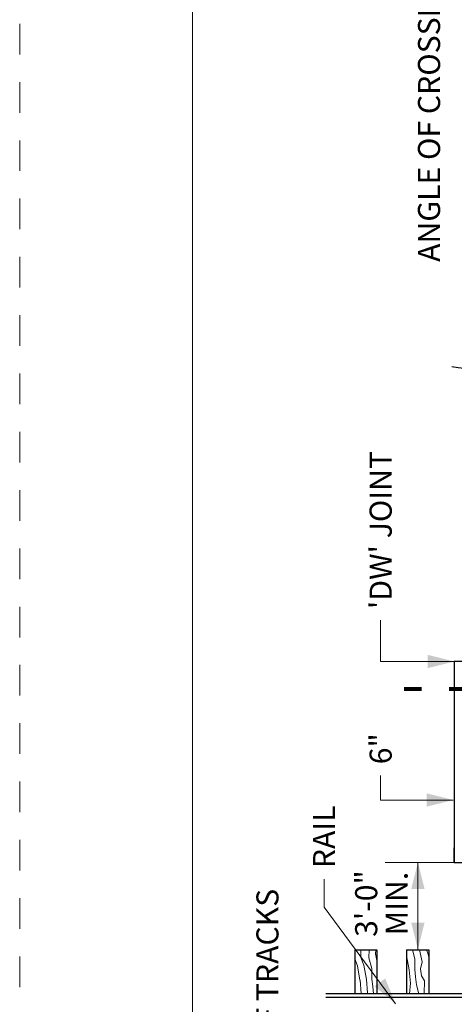
# Model space of a CAD drawing. Units: feet. Extents: x -0.8 to 7.7, y -0.5 to 10.5.
# Drawn here: x -0.6 to 0.9, y 2.6 to 6.2 of the extents above; entities that cross this region are included whole.
import ezdxf
from ezdxf.enums import TextEntityAlignment as Align

# ---------------------------------------------------------------- set-up
doc = ezdxf.new("R2010")
doc.units = ezdxf.units.FT
doc.header["$MEASUREMENT"] = 0
for name, pattern in [('( Center )', [2, 1.25, -0.25, 0.25, -0.25]), ('DGN Style 2', [0.184631, 0.110778, -0.073852]), ('DGN Style 3', [0.258483, 0.184631, -0.073852])]:
    doc.linetypes.add(name, pattern=pattern)
for name, color, linetype, lineweight in [('Level 2', 7, 'Continuous', 0), ('Level 3', 7, 'Continuous', 0), ('Level 4', 7, 'Continuous', 0), ('Level 63 (Construction)', 7, 'Continuous', 0)]:
    doc.layers.add(name, color=color, linetype=linetype, lineweight=lineweight)
doc.styles.add('Style-WORKING', font='WORKING.shx')

# ---------------------------------------------------------------- blocks, each defined once
blk = doc.blocks.new('*U8')
at = {"layer": 'Level 2', "color": 7, "linetype": 'Continuous', "lineweight": 13, "insert": (-0.04, 0.04), "char_height": 0.08, "attachment_point": 1, "rotation": 90, "line_spacing_factor": 0.825001, "style": 'Style-WORKING'}
blk.add_mtext('RAIL', dxfattribs=at)
blk = doc.blocks.new('*U9')
at = {"layer": 'Level 2', "color": 7, "linetype": 'Continuous', "lineweight": 13, "insert": (-0.04, 0.04), "char_height": 0.08, "attachment_point": 1, "rotation": 90, "line_spacing_factor": 0.825001, "style": 'Style-WORKING'}
blk.add_mtext("'DW' JOINT", dxfattribs=at)
blk = doc.blocks.new('*U10')
at = {"layer": 'Level 2', "color": 7, "linetype": 'Continuous', "lineweight": 13, "insert": (-0.04, 0.04), "char_height": 0.08, "attachment_point": 1, "rotation": 90, "line_spacing_factor": 0.825001, "style": 'Style-WORKING'}
blk.add_mtext('6"', dxfattribs=at)

msp = doc.modelspace()

# ---------------------------------------------------------------- linework, layer by layer
at = {"layer": 'Level 2', "color": 7, "linetype": 'DGN Style 3', "lineweight": 80}
msp.add_line((3.9598, 3.7545), (0.766, 3.7545), dxfattribs=at)
at = {"layer": 'Level 2', "color": 7, "linetype": 'Continuous', "lineweight": 30}
for p, q in [((0.9475, 3.1281), (0.9475, 3.1807)), ((0.5874, 2.8124), (0.6676, 2.8124)), ((0.5874, 2.8124), (0.5874, 2.6523)), ((0.6676, 2.8124), (0.6676, 2.6523)), ((0.7746, 2.8124), (0.8548, 2.8124)), ((0.7746, 2.8124), (0.7746, 2.6523)), ((0.8548, 2.8124), (0.8548, 2.6523)), ((2.2712, 2.6523), (0.4822, 2.6523)), ((2.2712, 2.6391), (0.4822, 2.6391))]:
    msp.add_line(p, q, dxfattribs=at)
at = {"layer": 'Level 2', "color": 7, "linetype": '( Center )', "lineweight": 0, "ltscale": 0.2}
msp.add_line((0.9475, 3.1281), (0.6814, 3.1281), dxfattribs=at)
at = {"layer": 'Level 2', "color": 7, "linetype": 'Continuous', "lineweight": 0}
for p, q in [((0.8157, 2.8135), (0.8157, 3.1281)), ((0.8157, 3.1281), (0.8157, 2.8135))]:
    msp.add_line(p, q, dxfattribs=at)
at = {"layer": 'Level 2', "color": 7, "linetype": 'Continuous', "lineweight": 13, "flags": 128}
for points in [[(0.9476, 3.8545), (0.6809, 3.8545), (0.6809, 4.0039)], [(0.9436, 3.3536), (0.6809, 3.3536), (0.6809, 3.4428)], [(0.7352, 2.617), (0.4761, 2.9667), (0.4761, 3.0671)]]:
    msp.add_lwpolyline(points, dxfattribs=at)
at = {"layer": 'Level 2', "color": 7, "linetype": 'Continuous', "lineweight": 30, "flags": 128}
msp.add_lwpolyline([(3.4738, 3.1281), (3.4738, 3.8544), (0.9475, 3.8544), (0.9475, 3.1281)], close=True, dxfattribs=at)
at = {"layer": 'Level 2', "color": 7, "linetype": 'Continuous', "lineweight": 30}
msp.add_open_spline([(0.9388, 4.9216), (1.0577, 4.9005), (1.1793, 4.8964), (1.2975, 4.8993), (1.3928, 4.9016), (1.4879, 4.9601), (1.5833, 4.9476), (1.6569, 4.938), (1.7306, 4.9252), (1.8043, 4.9116), (1.8694, 4.9066), (1.9345, 4.9017), (1.9997, 4.8968), (2.0673, 4.9035), (2.1343, 4.9178), (2.202, 4.9244), (2.2852, 4.9324), (2.3694, 4.9081), (2.4527, 4.9147), (2.5566, 4.923), (2.6597, 4.9424), (2.7638, 4.9493), (2.806, 4.9459), (2.8483, 4.9424), (2.8906, 4.9389), (2.9576, 4.9227), (3.025, 4.9075), (3.0922, 4.8942), (3.2181, 4.8694), (3.3477, 4.9092), (3.4738, 4.956)], degree=3, knots=[0, 0, 0, 0, 0.082311, 0.082311, 0.082311, 0.148709, 0.148709, 0.148709, 0.2, 0.2, 0.2, 0.4, 0.4, 0.4, 0.453169, 0.453169, 0.453169, 0.518502, 0.518502, 0.518502, 0.6, 0.6, 0.6, 0.8, 0.8, 0.8, 0.869637, 0.869637, 0.869637, 1, 1, 1, 1], dxfattribs=at)
at = {"layer": 'Level 2', "color": 7, "linetype": 'Continuous', "lineweight": 13, "extrusion": (0, 0, -1)}
for points in [[(-0.8516, 3.8785), (-0.9476, 3.8545), (-0.8516, 3.8305)], [(-0.8476, 3.3776), (-0.9436, 3.3536), (-0.8476, 3.3296)], [(-0.7917, 3.0321), (-0.8157, 3.1281), (-0.8397, 3.0321)]]:
    msp.add_solid(points, dxfattribs=at)
at = {"layer": 'Level 2', "color": 7, "linetype": 'Continuous', "lineweight": 13}
for points in [[(0.8397, 2.9095), (0.8157, 2.8135), (0.7917, 2.9095)], [(0.6973, 2.7084), (0.7352, 2.617), (0.6587, 2.6799)]]:
    msp.add_solid(points, dxfattribs=at)
at = {"layer": 'Level 3', "color": 7, "linetype": 'Continuous', "lineweight": 13}
msp.add_line((0, 9.9), (0, 0), dxfattribs=at)
at = {"layer": 'Level 4', "color": 7, "linetype": 'Continuous', "lineweight": 0, "flags": 128}
for points in [[(0.6061, 2.7026), (0.5966, 2.7539), (0.5874, 2.7799)], [(0.6292, 2.7046), (0.6196, 2.7559), (0.6095, 2.7846), (0.6088, 2.8074), (0.6087, 2.8124)], [(0.6491, 2.7063), (0.6494, 2.7441), (0.6387, 2.7835), (0.6395, 2.8124)], [(0.6676, 2.7731), (0.6622, 2.7974), (0.6636, 2.8124)], [(0.7844, 2.7397), (0.7748, 2.7911), (0.7746, 2.7917)], [(0.8043, 2.7415), (0.8046, 2.7793), (0.7956, 2.8124)], [(0.8251, 2.7433), (0.8315, 2.769), (0.8219, 2.8124)], [(0.847, 2.8124), (0.8518, 2.8003), (0.8548, 2.7857)], [(0.8385, 2.6523), (0.838, 2.6541), (0.8394, 2.6999), (0.829, 2.7176), (0.8251, 2.7433)], [(0.6551, 2.6523), (0.6522, 2.6792), (0.6491, 2.7059)], [(0.785, 2.6523), (0.7886, 2.6916), (0.7844, 2.7393)], [(0.8185, 2.6523), (0.8106, 2.6848), (0.8074, 2.7144), (0.8043, 2.7411)], [(0.6103, 2.6523), (0.6103, 2.6544), (0.6062, 2.7022)], [(0.633, 2.6523), (0.6334, 2.6564), (0.6292, 2.7042)], [(0.5874, 2.6609), (0.5885, 2.6523)]]:
    msp.add_lwpolyline(points, dxfattribs=at)
at = {"layer": 'Level 63 (Construction)', "color": 7, "linetype": 'DGN Style 2', "lineweight": 0, "flags": 128}
msp.add_lwpolyline([(-0.6254, -0.2738), (-0.6254, 10.2741), (7.5253, 10.2741), (7.5253, -0.2738)], close=True, dxfattribs=at)

# ---------------------------------------------------------------- block references
at = {"layer": 'Level 2', "color": 7, "linetype": 'Continuous', "lineweight": 13}
for name, p in [('*U9', (0.6809, 4.0039)), ('*U10', (0.6809, 3.4428)), ('*U8', (0.4761, 3.0671))]:
    msp.add_blockref(name, p, dxfattribs=at)

# ---------------------------------------------------------------- texts
at = {"layer": 'Level 2', "color": 7, "linetype": 'Continuous', "lineweight": 13, "style": 'Style-WORKING'}
msp.add_text('OF TRACKS', height=0.08, rotation=90, dxfattribs=at).set_placement((0.2712, 2.4606), align=Align.MIDDLE_LEFT)
at = {"layer": 'Level 2', "color": 7, "linetype": 'Continuous', "lineweight": 13, "insert": (0.5886, 2.9792), "char_height": 0.08, "attachment_point": 2, "rotation": 90, "line_spacing_factor": 0.825001, "style": 'Style-WORKING'}
msp.add_mtext('3\'-0"\\PMIN.', dxfattribs=at)
at = {"layer": 'Level 3', "color": 7, "linetype": 'Continuous', "lineweight": 13, "style": 'Style-WORKING'}
msp.add_text('ANGLE OF CROSSING', height=0.08, rotation=90, dxfattribs=at).set_placement((0.856, 5.2993), align=Align.MIDDLE_LEFT)

doc.saveas('drawing.dxf')
